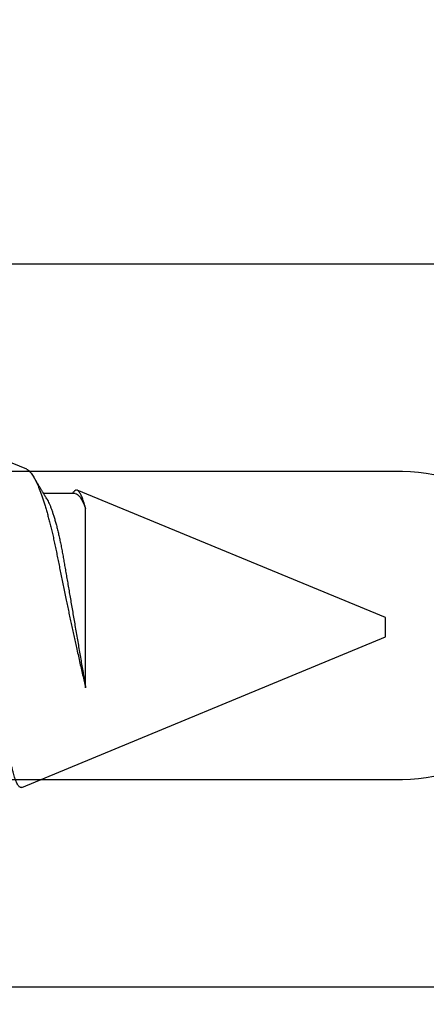
# Model space of a CAD drawing. Units: inches. Extents: x 0 to 10.7, y 0 to 12.4.
# Drawn here: x 3.2 to 3.4, y 5.5 to 6.1 of the extents above; entities that cross this region are included whole.
import ezdxf

# ---------------------------------------------------------------- set-up
doc = ezdxf.new("R2010")
doc.units = ezdxf.units.IN
doc.header["$MEASUREMENT"] = 0
doc.layers.add('Arcadia-Dim', color=4, linetype='Continuous')
doc.layers.add('Arcadia-Profile', color=5, linetype='Continuous')
doc.styles.get("Standard").update_dxf_attribs({"font": 'ARIALN.TTF'})
doc.dimstyles.new('Arcadia-2', dxfattribs={"dimscale": 2, "dimtxt": 0.0938, "dimasz": 0.0938, "dimexe": 0.0546, "dimexo": 0.0469, "dimgap": 0.0469, "dimtad": 0, "dimtih": 1, "dimdec": 4, "dimzin": 3, "dimdsep": 46, "dimlunit": 4, "dimtxsty": 'Standard', "dimblk": 'ARCHTICK', "dimcen": 0.0469, "dimdle": 0.0546, "dimclrd": 256, "dimclre": 256, "dimclrt": 256, "dimadec": 0, "dimazin": 0, "dimtfac": 0.75, "dimtdec": 4, "dimtix": 1, "dimtmove": 2, "dimatfit": 3, "dimfxl": 1, "dimtolj": 1, "dimtzin": 3, "dimlwd": -3, "dimlwe": -3, "dimarcsym": 0})

# ---------------------------------------------------------------- blocks, each defined once
blk = doc.blocks.new('*U20')
at = {"layer": 'Arcadia-Profile'}
for p, q in [((0.67913, 0.08199), (0.64768, 0.09502)), ((0.70429, 0.06934), (0.68789, 0.06934)), ((0.70292, 0.06951), (0.70282, 0.06934)), ((0.865, 0.005), (0.70533, 0.07114)), ((0.70967, -0.03138), (0.70967, 0.06162)), ((0.865, 0), (0.865, 0.005)), ((0.865, -0.005), (0.865, 0)), ((0.6765, -0.08308), (0.865, -0.005))]:
    blk.add_line(p, q, dxfattribs=at)
for points, knots in [([(0.6765, -0.08308), (0.67636, -0.08312), (0.67609, -0.08319), (0.67565, -0.08305), (0.67521, -0.08271), (0.67476, -0.08217), (0.67429, -0.08141), (0.67385, -0.0805), (0.67343, -0.07947), (0.67303, -0.07836), (0.67263, -0.07712), (0.67223, -0.07572), (0.67182, -0.07417), (0.67141, -0.07246), (0.671, -0.07062), (0.67059, -0.06866), (0.67019, -0.06659), (0.6698, -0.06442), (0.66941, -0.06213), (0.66903, -0.05971), (0.66864, -0.05716), (0.66826, -0.05447), (0.66788, -0.05167), (0.66752, -0.0488), (0.66716, -0.04587), (0.66682, -0.04289), (0.66648, -0.03983), (0.66612, -0.03667), (0.66576, -0.03342), (0.66539, -0.03009), (0.66501, -0.02668), (0.66463, -0.02322), (0.66424, -0.01971), (0.66385, -0.01615), (0.66346, -0.01255), (0.66306, -0.00888), (0.66265, -0.00517), (0.66224, -0.00141), (0.66184, 0.00238), (0.66143, 0.00614), (0.66103, 0.00987), (0.66064, 0.01358), (0.66025, 0.01727), (0.65985, 0.02098), (0.65946, 0.02468), (0.65907, 0.02838), (0.65869, 0.03204), (0.65832, 0.03562), (0.65795, 0.0391), (0.6576, 0.04248), (0.65726, 0.04581), (0.65691, 0.04909), (0.65656, 0.05232), (0.65619, 0.05549), (0.65582, 0.05858), (0.65544, 0.06157), (0.65506, 0.06445), (0.65467, 0.06723), (0.65428, 0.0699), (0.65389, 0.07248), (0.65349, 0.07496), (0.65308, 0.07733), (0.65268, 0.07958), (0.65227, 0.08167), (0.65187, 0.08362), (0.65148, 0.08541), (0.65108, 0.08707), (0.65068, 0.08859), (0.65029, 0.08997), (0.64989, 0.09119), (0.6495, 0.09226), (0.64912, 0.09315), (0.64875, 0.09387), (0.64839, 0.09442), (0.64804, 0.09481), (0.64769, 0.09504), (0.64734, 0.09511), (0.64698, 0.09501), (0.64662, 0.09475), (0.64626, 0.09435), (0.64603, 0.09397), (0.64592, 0.0938)], [0, 0, 0, 0, 0.013873, 0.027754, 0.041627, 0.055805, 0.069993, 0.084172, 0.096001, 0.107831, 0.119742, 0.131653, 0.143822, 0.155991, 0.16825, 0.180508, 0.192357, 0.204205, 0.216136, 0.228067, 0.240258, 0.25245, 0.264731, 0.277012, 0.288842, 0.300673, 0.312582, 0.324491, 0.336641, 0.34879, 0.361022, 0.373253, 0.385502, 0.397751, 0.410083, 0.422416, 0.43501, 0.447604, 0.460289, 0.472973, 0.485363, 0.497753, 0.510229, 0.522705, 0.535453, 0.548201, 0.561043, 0.573885, 0.586263, 0.598641, 0.611103, 0.623567, 0.636286, 0.649006, 0.661811, 0.674616, 0.687329, 0.700042, 0.712841, 0.725639, 0.738706, 0.751773, 0.764933, 0.778092, 0.791023, 0.803955, 0.816976, 0.829997, 0.843301, 0.856605, 0.870008, 0.883411, 0.896335, 0.90926, 0.922274, 0.935289, 0.948578, 0.961866, 0.975245, 0.988624, 1, 1, 1, 1]), ([(0.67912, 0.08198), (0.67917, 0.08197), (0.67941, 0.08189), (0.67985, 0.08159), (0.68047, 0.08108), (0.68111, 0.08038), (0.68177, 0.07951), (0.68245, 0.07847), (0.68315, 0.07726), (0.68383, 0.07592), (0.68449, 0.0745), (0.68514, 0.073), (0.68579, 0.07138), (0.68645, 0.06961), (0.68712, 0.06771), (0.6878, 0.06567), (0.68848, 0.06351), (0.68916, 0.06125), (0.68982, 0.05892), (0.69047, 0.05651), (0.69113, 0.054), (0.69178, 0.05138), (0.69243, 0.04864), (0.69308, 0.0458), (0.69372, 0.04286), (0.69435, 0.03988), (0.69495, 0.03686), (0.69555, 0.03382), (0.69618, 0.03071), (0.69682, 0.02752), (0.69749, 0.02425), (0.69818, 0.02091), (0.69887, 0.01753), (0.69956, 0.01425), (0.70023, 0.01108), (0.70087, 0.00802), (0.70152, 0.00496), (0.70219, 0.00187), (0.70286, -0.00123), (0.70354, -0.00434), (0.70422, -0.00745), (0.70494, -0.01072), (0.70571, -0.01414), (0.70651, -0.01769), (0.70731, -0.02121), (0.70811, -0.02467), (0.7089, -0.02809), (0.70942, -0.03029), (0.70967, -0.03138)], [0, 0, 0, 0, 0.005049, 0.028029, 0.051192, 0.074354, 0.098104, 0.121854, 0.14581, 0.169766, 0.191166, 0.212566, 0.234115, 0.255664, 0.277684, 0.299703, 0.321884, 0.344066, 0.365442, 0.386819, 0.408344, 0.429868, 0.451863, 0.473857, 0.496015, 0.518173, 0.539506, 0.56084, 0.582345, 0.60385, 0.625908, 0.647966, 0.670219, 0.692472, 0.712203, 0.731934, 0.751802, 0.77167, 0.79197, 0.81227, 0.83272, 0.853169, 0.877343, 0.901532, 0.925706, 0.950465, 0.975241, 1, 1, 1, 1]), ([(0.68952, 0.06662), (0.68934, 0.06692), (0.68901, 0.06747), (0.68855, 0.06824), (0.68817, 0.06888), (0.68785, 0.0694), (0.68758, 0.06986), (0.68728, 0.07035), (0.68696, 0.07088), (0.68659, 0.0715), (0.68618, 0.07219), (0.68572, 0.07297), (0.68523, 0.07378), (0.68477, 0.07455), (0.68434, 0.07528), (0.68391, 0.076), (0.68346, 0.07676), (0.68301, 0.07751), (0.68272, 0.078), (0.68259, 0.07822)], [0, 0, 0, 0, 0.077646, 0.14387, 0.198652, 0.242167, 0.280495, 0.316564, 0.368673, 0.419055, 0.476629, 0.5467, 0.619745, 0.686428, 0.746925, 0.806517, 0.874188, 0.943721, 1, 1, 1, 1]), ([(0.68952, 0.06661), (0.68956, 0.06655), (0.68978, 0.0662), (0.6902, 0.0654), (0.69078, 0.0642), (0.69137, 0.06281), (0.69196, 0.06126), (0.69256, 0.05954), (0.69316, 0.05766), (0.69376, 0.05565), (0.69435, 0.0535), (0.69494, 0.05122), (0.69551, 0.04883), (0.69608, 0.04634), (0.69663, 0.04376), (0.69716, 0.0411), (0.69768, 0.03837), (0.69818, 0.03559), (0.69866, 0.03276), (0.69916, 0.02986), (0.69967, 0.02687), (0.70021, 0.02376), (0.70076, 0.02055), (0.70133, 0.01724), (0.7019, 0.01387), (0.70249, 0.01045), (0.70309, 0.00699), (0.70368, 0.0035), (0.7043, -0.00007), (0.70492, -0.00371), (0.70556, -0.00741), (0.70619, -0.01108), (0.70681, -0.0147), (0.70742, -0.01823), (0.70801, -0.02167), (0.70858, -0.02501), (0.70914, -0.02825), (0.7095, -0.03034), (0.70967, -0.03138)], [0, 0, 0, 0, 0.005336, 0.033183, 0.061165, 0.089244, 0.117962, 0.146706, 0.175439, 0.204122, 0.232715, 0.261183, 0.289488, 0.317535, 0.345351, 0.372906, 0.400169, 0.427113, 0.453399, 0.479973, 0.506846, 0.533991, 0.561941, 0.590112, 0.61847, 0.64698, 0.675605, 0.704306, 0.733047, 0.76353, 0.793968, 0.824314, 0.854522, 0.884551, 0.913827, 0.942851, 0.971586, 1, 1, 1, 1]), ([(0.70967, 0.06162), (0.70953, 0.06214), (0.70925, 0.06316), (0.70882, 0.06455), (0.7084, 0.06583), (0.70798, 0.06698), (0.70756, 0.06801), (0.70714, 0.06891), (0.70672, 0.06967), (0.70633, 0.07026), (0.70596, 0.0707), (0.70561, 0.071), (0.70527, 0.07118), (0.70493, 0.07124), (0.70457, 0.07119), (0.7042, 0.07102), (0.70383, 0.07072), (0.70346, 0.0703), (0.70315, 0.06989), (0.70298, 0.06958), (0.70293, 0.0695)], [0, 0, 0, 0, 0.058597, 0.117195, 0.176261, 0.235328, 0.295888, 0.356448, 0.417528, 0.478609, 0.533183, 0.587758, 0.642706, 0.697657, 0.753718, 0.80978, 0.866211, 0.922642, 0.979116, 1, 1, 1, 1])]:
    blk.add_open_spline(points, degree=3, knots=knots, dxfattribs=at)
blk.add_open_spline([(0.70429, 0.06934), (0.70585, 0.06934), (0.70774, 0.0668), (0.70967, 0.06162)], degree=3, dxfattribs=at)
blk = doc.blocks.new('_ArchTick')
at = {"color": 0, "linetype": 'ByBlock', "lineweight": -3, "const_width": 0.15}
blk.add_lwpolyline([(-0.5, -0.5), (0.5, 0.5)], dxfattribs=at)
blk = doc.blocks.new('*D30')
at = {"layer": 'Arcadia-Dim', "lineweight": -3, "transparency": 16777216}
for p, q in [((1.17708, 9.22727), (1.17708, 6.49039)), ((2.09328, 9.11807), (1.06788, 9.11807)), ((1.17708, 3.30567), (1.17708, 5.93335))]:
    blk.add_line(p, q, dxfattribs=at)
at = {"layer": 'Arcadia-Dim', "transparency": 16777216}
blk.add_solid([(1.14582, 3.30567), (1.20835, 3.30567), (1.17708, 3.11807)], dxfattribs=at)
at = {"layer": 'Defpoints', "color": 0, "transparency": 16777216}
for p in [(2.18708, 9.11807), (1.17708, 3.11807), (4.05208, 3.11807)]:
    blk.add_point(p, dxfattribs=at)
at = {"layer": 'Arcadia-Dim', "lineweight": -3, "transparency": 16777216, "xscale": 0.1876, "yscale": 0.1876, "zscale": 0.1876, "rotation": 90}
blk.add_blockref('_ArchTick', (1.17708, 9.11807), dxfattribs=at)
at = {"layer": 'Arcadia-Dim', "lineweight": -3, "transparency": 16777216, "insert": (1.17708, 6.21187), "char_height": 0.1876, "attachment_point": 5, "rotation": 90}
blk.add_mtext('\\A1;F.D.', dxfattribs=at)

msp = doc.modelspace()

# ---------------------------------------------------------------- linework, layer by layer
at = {"layer": 'Arcadia-Profile'}
msp.add_lwpolyline([(3.93508, 5.93152), (2.86602, 5.93152), (2.86602, 5.84402), (2.90067, 5.82402), (3.35605, 5.82402, -1), (3.35605, 5.66401), (2.90067, 5.66401), (2.86602, 5.64401), (2.86602, 5.55651), (3.93508, 5.55651)], format="xyb", dxfattribs=at)

# ---------------------------------------------------------------- block references
at = {"layer": 'Arcadia-Profile', "lineweight": -3}
msp.add_blockref('*U20', (2.48208, 5.74307), dxfattribs=at)

# ---------------------------------------------------------------- dimensions: what is measured, and where the dimension line sits
at = {"layer": 'Arcadia-Dim', "lineweight": -3}
dim = msp.add_linear_dim(base=(1.17708, 3.11807), p1=(2.18708, 9.11807), p2=(4.05208, 3.11807), angle=90, text='F.D.', dimstyle='Arcadia-2', override={"dimblk1": 'ArchTick', "dimsah": 1, "dimse2": 1}, dxfattribs=at)
dim.commit()
dim.dimension.update_dxf_attribs({"geometry": '*D30', "text_midpoint": (1.17708, 6.21187), "text_rotation": 90})

doc.saveas('drawing.dxf')
